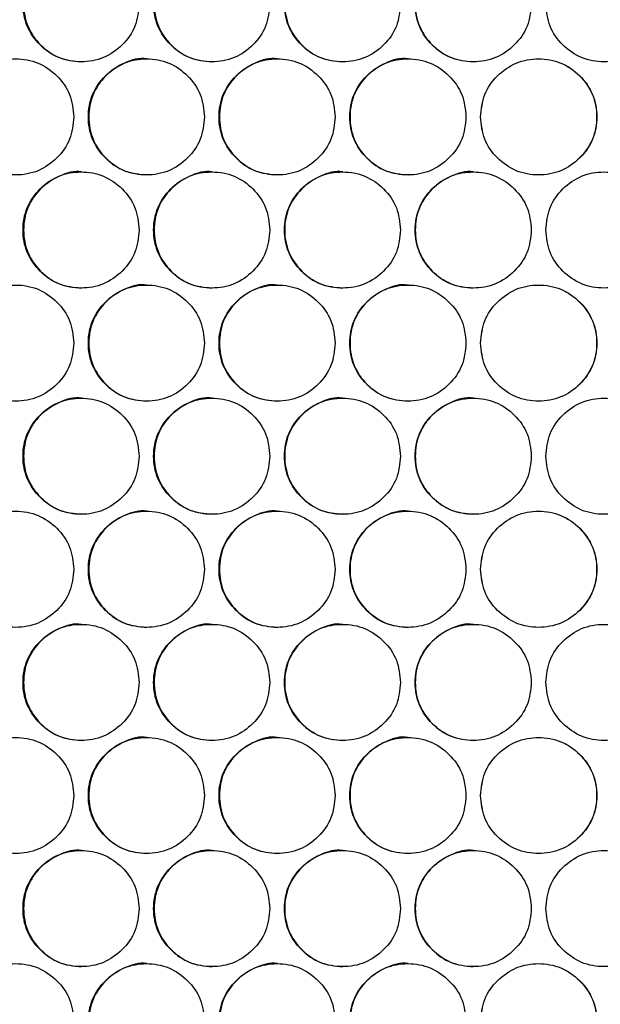
# Model space of a CAD drawing. Units: millimetres. Extents: x -732 to 1665, y -1450 to 887.
# Drawn here: x 123 to 183, y -279 to -177 of the extents above; entities that cross this region are included whole.
import ezdxf

# ---------------------------------------------------------------- set-up
doc = ezdxf.new("R2010")
doc.units = ezdxf.units.MM

msp = doc.modelspace()

# ---------------------------------------------------------------- linework, layer by layer
at = {"color": 7, "linetype": 'Continuous', "lineweight": 25}
for points, knots in [([(135.72, -175.26), (135.64, -174.47), (135.48, -172.89), (134.05, -170.92), (132.09, -169.54), (129.72, -169.12), (127.35, -169.54), (125.38, -170.92), (124, -172.89), (123.58, -175.26), (124, -177.63), (125.38, -179.6), (127.35, -180.98), (129.72, -181.4), (132.09, -180.98), (134.05, -179.6), (135.48, -177.63), (135.64, -176.05), (135.72, -175.26)], [0, 0, 0, 0, 0.062454, 0.124925, 0.187469, 0.249979, 0.312534, 0.375033, 0.437539, 0.499987, 0.562483, 0.624941, 0.687489, 0.749996, 0.812559, 0.87505, 0.937535, 1, 1, 1, 1]), ([(129.78, -169.26), (129.78, -169.26), (129.01, -169.12), (127.4, -169.61), (125.44, -170.9), (124.06, -172.9), (123.65, -175.26), (124.06, -177.63), (125.44, -179.59), (127.41, -181.02), (128.99, -181.18), (129.78, -181.26)], [0, 0, 0, 0, 0.000044, 0.125084, 0.250054, 0.375098, 0.500068, 0.625135, 0.750081, 0.875151, 1, 1, 1, 1]), ([(149.23, -175.26), (149.15, -174.47), (148.99, -172.89), (147.56, -170.92), (145.6, -169.54), (143.22, -169.12), (140.85, -169.54), (138.88, -170.92), (137.5, -172.89), (137.08, -175.26), (137.5, -177.63), (138.88, -179.6), (140.85, -180.98), (143.22, -181.4), (145.6, -180.98), (147.56, -179.6), (148.98, -177.63), (149.15, -176.05), (149.23, -175.26)], [0, 0, 0, 0, 0.062454, 0.124925, 0.187469, 0.249979, 0.312534, 0.375032, 0.437539, 0.499987, 0.562483, 0.624941, 0.687489, 0.749995, 0.812559, 0.87505, 0.937535, 1, 1, 1, 1]), ([(143.27, -169.26), (143.27, -169.26), (142.5, -169.12), (140.89, -169.61), (138.93, -170.9), (137.55, -172.9), (137.13, -175.26), (137.55, -177.63), (138.93, -179.59), (140.9, -181.02), (142.48, -181.18), (143.26, -181.26)], [0, 0, 0, 0, 0.000044, 0.125085, 0.250055, 0.375098, 0.500069, 0.625136, 0.750083, 0.875152, 1, 1, 1, 1]), ([(162.73, -175.26), (162.65, -174.47), (162.49, -172.89), (161.07, -170.92), (159.11, -169.54), (156.73, -169.12), (154.36, -169.54), (152.39, -170.92), (151.01, -172.89), (150.59, -175.26), (151.01, -177.63), (152.39, -179.6), (154.36, -180.98), (156.73, -181.4), (159.1, -180.98), (161.07, -179.6), (162.49, -177.63), (162.65, -176.05), (162.73, -175.26)], [0, 0, 0, 0, 0.062454, 0.124925, 0.187469, 0.249979, 0.312535, 0.375032, 0.437539, 0.499987, 0.562483, 0.624941, 0.687489, 0.749995, 0.812559, 0.87505, 0.937535, 1, 1, 1, 1]), ([(156.76, -169.26), (156.76, -169.26), (155.99, -169.12), (154.38, -169.61), (152.42, -170.9), (151.04, -172.9), (150.62, -175.26), (151.04, -177.63), (152.42, -179.59), (154.39, -181.02), (155.97, -181.18), (156.75, -181.26)], [0, 0, 0, 0, 0.000044, 0.125085, 0.250055, 0.375098, 0.500068, 0.625135, 0.750082, 0.875152, 1, 1, 1, 1]), ([(176.24, -175.26), (176.16, -174.47), (176, -172.89), (174.57, -170.92), (172.61, -169.54), (170.24, -169.12), (167.87, -169.54), (165.89, -170.92), (164.51, -172.89), (164.1, -175.26), (164.51, -177.63), (165.89, -179.6), (167.87, -180.98), (170.24, -181.4), (172.61, -180.98), (174.57, -179.6), (176, -177.63), (176.16, -176.05), (176.24, -175.26)], [0, 0, 0, 0, 0.062454, 0.124925, 0.187469, 0.249979, 0.312535, 0.375032, 0.437539, 0.499987, 0.562483, 0.624941, 0.687489, 0.749995, 0.812559, 0.87505, 0.937535, 1, 1, 1, 1]), ([(170.25, -169.26), (170.25, -169.26), (169.48, -169.12), (167.87, -169.61), (165.91, -170.9), (164.53, -172.9), (164.11, -175.26), (164.53, -177.63), (165.91, -179.59), (167.88, -181.02), (169.46, -181.18), (170.24, -181.26)], [0, 0, 0, 0, 0.000044, 0.125086, 0.250056, 0.375098, 0.500069, 0.625135, 0.750082, 0.875152, 1, 1, 1, 1]), ([(177.74, -175.26), (177.82, -176.05), (177.98, -177.63), (179.41, -179.6), (181.37, -180.98), (183.75, -181.4), (186.12, -180.98), (188.09, -179.6), (189.47, -177.63), (189.89, -175.26), (189.47, -172.89), (188.09, -170.92), (186.12, -169.54), (183.75, -169.12), (181.37, -169.54), (179.41, -170.92), (177.99, -172.89), (177.82, -174.47), (177.74, -175.26)], [0, 0, 0, 0, 0.062454, 0.124925, 0.187469, 0.249979, 0.312535, 0.375033, 0.437539, 0.499987, 0.562483, 0.624942, 0.68749, 0.749996, 0.812559, 0.87505, 0.937535, 1, 1, 1, 1]), ([(128.97, -186.95), (128.89, -186.16), (128.73, -184.58), (127.3, -182.61), (125.34, -181.23), (122.97, -180.81), (120.6, -181.23), (118.63, -182.61), (117.25, -184.58), (116.83, -186.95), (117.25, -189.32), (118.63, -191.29), (120.6, -192.67), (122.97, -193.09), (125.34, -192.67), (127.3, -191.29), (128.73, -189.32), (128.89, -187.74), (128.97, -186.95)], [0, 0, 0, 0, 0.062454, 0.124925, 0.187469, 0.249979, 0.312534, 0.375033, 0.437539, 0.499987, 0.562483, 0.624942, 0.687489, 0.749996, 0.812559, 0.87505, 0.937535, 1, 1, 1, 1]), ([(142.47, -186.95), (142.39, -186.16), (142.23, -184.58), (140.81, -182.61), (138.85, -181.23), (136.47, -180.81), (134.1, -181.23), (132.13, -182.61), (130.75, -184.58), (130.33, -186.95), (130.75, -189.32), (132.13, -191.29), (134.1, -192.67), (136.47, -193.09), (138.85, -192.67), (140.81, -191.29), (142.23, -189.32), (142.39, -187.74), (142.47, -186.95)], [0, 0, 0, 0, 0.062454, 0.124925, 0.187469, 0.249979, 0.312534, 0.375033, 0.437539, 0.499987, 0.562483, 0.624942, 0.687489, 0.749996, 0.812559, 0.87505, 0.937535, 1, 1, 1, 1]), ([(136.52, -180.95), (136.52, -180.95), (135.76, -180.8), (134.14, -181.3), (132.19, -182.59), (130.81, -184.59), (130.39, -186.95), (130.81, -189.33), (132.18, -191.28), (134.15, -192.71), (135.73, -192.87), (136.52, -192.95)], [0, 0, 0, 0, 0.000044, 0.125086, 0.250056, 0.375099, 0.500069, 0.625136, 0.750083, 0.875153, 1, 1, 1, 1]), ([(155.98, -186.95), (155.9, -186.16), (155.74, -184.58), (154.31, -182.61), (152.35, -181.23), (149.98, -180.81), (147.61, -181.23), (145.63, -182.61), (144.25, -184.58), (143.84, -186.95), (144.25, -189.32), (145.63, -191.29), (147.61, -192.67), (149.98, -193.09), (152.35, -192.67), (154.31, -191.29), (155.74, -189.32), (155.9, -187.74), (155.98, -186.95)], [0, 0, 0, 0, 0.062454, 0.124925, 0.187469, 0.249979, 0.312534, 0.375033, 0.437539, 0.499987, 0.562484, 0.624942, 0.687489, 0.749996, 0.812559, 0.87505, 0.937535, 1, 1, 1, 1]), ([(150.01, -180.95), (150.01, -180.95), (149.24, -180.8), (147.63, -181.3), (145.68, -182.59), (144.29, -184.59), (143.88, -186.95), (144.29, -189.33), (145.67, -191.28), (147.64, -192.71), (149.22, -192.87), (150.01, -192.95)], [0, 0, 0, 0, 0.000044, 0.125086, 0.250055, 0.375098, 0.500069, 0.625135, 0.750082, 0.875153, 1, 1, 1, 1]), ([(169.49, -186.95), (169.41, -186.16), (169.25, -184.58), (167.82, -182.61), (165.86, -181.23), (163.48, -180.81), (161.11, -181.23), (159.14, -182.61), (157.76, -184.58), (157.34, -186.95), (157.76, -189.32), (159.14, -191.29), (161.11, -192.67), (163.48, -193.09), (165.86, -192.67), (167.82, -191.29), (169.25, -189.32), (169.41, -187.74), (169.49, -186.95)], [0, 0, 0, 0, 0.062454, 0.124925, 0.187469, 0.249979, 0.312534, 0.375033, 0.437539, 0.499987, 0.562484, 0.624942, 0.68749, 0.749996, 0.812559, 0.87505, 0.937535, 1, 1, 1, 1]), ([(163.5, -180.95), (163.5, -180.95), (162.74, -180.8), (161.12, -181.3), (159.17, -182.59), (157.78, -184.59), (157.37, -186.95), (157.78, -189.33), (159.16, -191.28), (161.13, -192.71), (162.71, -192.87), (163.5, -192.95)], [0, 0, 0, 0, 0.000044, 0.125085, 0.250055, 0.375098, 0.500068, 0.625135, 0.750082, 0.875152, 1, 1, 1, 1]), ([(170.99, -186.95), (171.07, -187.74), (171.23, -189.32), (172.66, -191.29), (174.62, -192.67), (176.99, -193.09), (179.36, -192.67), (181.34, -191.29), (182.72, -189.32), (183.14, -186.95), (182.72, -184.58), (181.34, -182.61), (179.36, -181.23), (176.99, -180.81), (174.62, -181.23), (172.66, -182.61), (171.23, -184.58), (171.07, -186.16), (170.99, -186.95)], [0, 0, 0, 0, 0.062454, 0.124925, 0.187469, 0.249979, 0.312535, 0.375033, 0.437539, 0.499987, 0.562483, 0.624941, 0.687489, 0.749996, 0.812558, 0.87505, 0.937535, 1, 1, 1, 1]), ([(171, -186.95), (171.08, -187.74), (171.24, -189.32), (172.66, -191.29), (174.62, -192.67), (176.99, -193.09), (179.36, -192.67), (181.33, -191.29), (182.71, -189.32), (183.13, -186.95), (182.71, -184.58), (181.33, -182.61), (179.36, -181.23), (176.99, -180.81), (174.62, -181.23), (172.66, -182.61), (171.24, -184.58), (171.08, -186.16), (171, -186.95)], [0, 0, 0, 0, 0.06249, 0.124975, 0.187505, 0.249979, 0.312499, 0.374982, 0.437503, 0.499987, 0.562519, 0.624991, 0.687525, 0.749996, 0.812523, 0.875, 0.937499, 1, 1, 1, 1]), ([(135.72, -198.64), (135.64, -197.85), (135.48, -196.27), (134.05, -194.3), (132.09, -192.92), (129.72, -192.5), (127.35, -192.92), (125.38, -194.3), (124, -196.27), (123.58, -198.64), (124, -201.01), (125.38, -202.98), (127.35, -204.36), (129.72, -204.78), (132.09, -204.36), (134.05, -202.98), (135.48, -201.01), (135.64, -199.43), (135.72, -198.64)], [0, 0, 0, 0, 0.062454, 0.124926, 0.187469, 0.249979, 0.312534, 0.375033, 0.437539, 0.499987, 0.562484, 0.624942, 0.687489, 0.749996, 0.812559, 0.87505, 0.937535, 1, 1, 1, 1]), ([(129.78, -192.64), (129.78, -192.64), (129.01, -192.49), (127.4, -192.99), (125.44, -194.28), (124.06, -196.28), (123.65, -198.64), (124.06, -201.01), (125.44, -202.97), (127.41, -204.4), (128.99, -204.56), (129.78, -204.64)], [0, 0, 0, 0, 0.000044, 0.125085, 0.250054, 0.375098, 0.500068, 0.625135, 0.750081, 0.875151, 1, 1, 1, 1]), ([(149.23, -198.64), (149.15, -197.85), (148.99, -196.27), (147.56, -194.3), (145.6, -192.92), (143.22, -192.5), (140.85, -192.92), (138.88, -194.3), (137.5, -196.27), (137.08, -198.64), (137.5, -201.01), (138.88, -202.98), (140.85, -204.36), (143.22, -204.78), (145.6, -204.36), (147.56, -202.98), (148.98, -201.01), (149.15, -199.43), (149.23, -198.64)], [0, 0, 0, 0, 0.062454, 0.124925, 0.187469, 0.249979, 0.312534, 0.375032, 0.437539, 0.499987, 0.562483, 0.624941, 0.687489, 0.749995, 0.812559, 0.87505, 0.937535, 1, 1, 1, 1]), ([(143.27, -192.64), (143.27, -192.64), (142.5, -192.49), (140.89, -192.99), (138.93, -194.28), (137.55, -196.28), (137.13, -198.64), (137.55, -201.01), (138.93, -202.97), (140.9, -204.4), (142.48, -204.56), (143.26, -204.64)], [0, 0, 0, 0, 0.000044, 0.125085, 0.250055, 0.375098, 0.500069, 0.625136, 0.750083, 0.875152, 1, 1, 1, 1]), ([(162.73, -198.64), (162.65, -197.85), (162.49, -196.27), (161.07, -194.3), (159.11, -192.92), (156.73, -192.5), (154.36, -192.92), (152.39, -194.3), (151.01, -196.27), (150.59, -198.64), (151.01, -201.01), (152.39, -202.98), (154.36, -204.36), (156.73, -204.78), (159.1, -204.36), (161.07, -202.98), (162.49, -201.01), (162.65, -199.43), (162.73, -198.64)], [0, 0, 0, 0, 0.062454, 0.124925, 0.187469, 0.249979, 0.312535, 0.375033, 0.437539, 0.499987, 0.562483, 0.624942, 0.68749, 0.749996, 0.812559, 0.87505, 0.937535, 1, 1, 1, 1]), ([(156.76, -192.64), (156.76, -192.64), (155.99, -192.49), (154.38, -192.99), (152.42, -194.28), (151.04, -196.28), (150.62, -198.64), (151.04, -201.01), (152.42, -202.97), (154.39, -204.4), (155.97, -204.56), (156.75, -204.64)], [0, 0, 0, 0, 0.000044, 0.125085, 0.250055, 0.375098, 0.500069, 0.625136, 0.750083, 0.875152, 1, 1, 1, 1]), ([(176.24, -198.64), (176.16, -197.85), (176, -196.27), (174.57, -194.3), (172.61, -192.92), (170.24, -192.5), (167.87, -192.92), (165.89, -194.3), (164.51, -196.27), (164.1, -198.64), (164.51, -201.01), (165.89, -202.98), (167.87, -204.36), (170.24, -204.78), (172.61, -204.36), (174.57, -202.98), (176, -201.01), (176.16, -199.43), (176.24, -198.64)], [0, 0, 0, 0, 0.062454, 0.124925, 0.187469, 0.249979, 0.312535, 0.375033, 0.437539, 0.499987, 0.562483, 0.624942, 0.687489, 0.749996, 0.812559, 0.87505, 0.937535, 1, 1, 1, 1]), ([(170.25, -192.64), (170.25, -192.64), (169.48, -192.5), (167.87, -192.99), (165.91, -194.28), (164.53, -196.28), (164.11, -198.64), (164.53, -201.01), (165.91, -202.97), (167.88, -204.4), (169.46, -204.56), (170.24, -204.64)], [0, 0, 0, 0, 0.000044, 0.125086, 0.250056, 0.375098, 0.500069, 0.625136, 0.750083, 0.875152, 1, 1, 1, 1]), ([(177.74, -198.64), (177.82, -199.43), (177.98, -201.01), (179.41, -202.98), (181.37, -204.36), (183.75, -204.78), (186.12, -204.36), (188.09, -202.98), (189.47, -201.01), (189.89, -198.64), (189.47, -196.27), (188.09, -194.3), (186.12, -192.92), (183.75, -192.5), (181.37, -192.92), (179.41, -194.3), (177.99, -196.27), (177.82, -197.85), (177.74, -198.64)], [0, 0, 0, 0, 0.062454, 0.124925, 0.187469, 0.249979, 0.312534, 0.375033, 0.437539, 0.499987, 0.562483, 0.624941, 0.687489, 0.749996, 0.812559, 0.87505, 0.937535, 1, 1, 1, 1]), ([(128.97, -210.33), (128.89, -209.54), (128.73, -207.96), (127.3, -205.99), (125.34, -204.61), (122.97, -204.19), (120.6, -204.61), (118.63, -205.99), (117.25, -207.96), (116.83, -210.33), (117.25, -212.7), (118.63, -214.67), (120.6, -216.05), (122.97, -216.47), (125.34, -216.05), (127.3, -214.67), (128.73, -212.7), (128.89, -211.12), (128.97, -210.33)], [0, 0, 0, 0, 0.062454, 0.124925, 0.187469, 0.249979, 0.312534, 0.375032, 0.437539, 0.499987, 0.562483, 0.624941, 0.687489, 0.749995, 0.812558, 0.87505, 0.937535, 1, 1, 1, 1]), ([(142.47, -210.33), (142.39, -209.54), (142.23, -207.96), (140.81, -205.99), (138.85, -204.61), (136.47, -204.19), (134.1, -204.61), (132.13, -205.99), (130.75, -207.96), (130.33, -210.33), (130.75, -212.7), (132.13, -214.67), (134.1, -216.05), (136.47, -216.47), (138.85, -216.05), (140.81, -214.67), (142.23, -212.7), (142.39, -211.12), (142.47, -210.33)], [0, 0, 0, 0, 0.0624544, 0.1249251, 0.1874689, 0.2499788, 0.3125344, 0.3750328, 0.4375386, 0.4999868, 0.5624832, 0.6249413, 0.6874892, 0.7499958, 0.8125585, 0.8750501, 0.9375349, 1, 1, 1, 1]), ([(136.52, -204.33), (136.52, -204.33), (135.75, -204.19), (134.14, -204.68), (132.19, -205.97), (130.81, -207.97), (130.39, -210.33), (130.81, -212.71), (132.18, -214.66), (134.15, -216.09), (135.73, -216.25), (136.52, -216.33)], [0, 0, 0, 0, 0.000044, 0.125086, 0.250056, 0.375099, 0.500069, 0.625136, 0.750082, 0.875153, 1, 1, 1, 1]), ([(155.98, -210.33), (155.9, -209.54), (155.74, -207.96), (154.31, -205.99), (152.35, -204.61), (149.98, -204.19), (147.61, -204.61), (145.63, -205.99), (144.25, -207.96), (143.84, -210.33), (144.25, -212.7), (145.63, -214.67), (147.61, -216.05), (149.98, -216.47), (152.35, -216.05), (154.31, -214.67), (155.74, -212.7), (155.9, -211.12), (155.98, -210.33)], [0, 0, 0, 0, 0.062454, 0.124925, 0.187469, 0.249979, 0.312534, 0.375032, 0.437539, 0.499987, 0.562483, 0.624942, 0.687489, 0.749996, 0.812558, 0.87505, 0.937535, 1, 1, 1, 1]), ([(150.01, -204.33), (150.01, -204.33), (149.24, -204.19), (147.63, -204.68), (145.67, -205.97), (144.29, -207.97), (143.88, -210.33), (144.29, -212.71), (145.67, -214.66), (147.64, -216.09), (149.22, -216.25), (150.01, -216.33)], [0, 0, 0, 0, 0.000044, 0.125086, 0.250055, 0.375098, 0.500068, 0.625135, 0.750082, 0.875153, 1, 1, 1, 1]), ([(169.49, -210.33), (169.41, -209.54), (169.25, -207.96), (167.82, -205.99), (165.86, -204.61), (163.48, -204.19), (161.11, -204.61), (159.14, -205.99), (157.76, -207.96), (157.34, -210.33), (157.76, -212.7), (159.14, -214.67), (161.11, -216.05), (163.48, -216.47), (165.86, -216.05), (167.82, -214.67), (169.25, -212.7), (169.41, -211.12), (169.49, -210.33)], [0, 0, 0, 0, 0.062454, 0.124925, 0.187469, 0.249979, 0.312534, 0.375033, 0.437539, 0.499987, 0.562483, 0.624941, 0.68749, 0.749996, 0.812559, 0.87505, 0.937535, 1, 1, 1, 1]), ([(163.5, -204.33), (163.5, -204.33), (162.73, -204.19), (161.12, -204.68), (159.16, -205.97), (157.78, -207.97), (157.37, -210.33), (157.78, -212.71), (159.16, -214.66), (161.13, -216.09), (162.71, -216.25), (163.5, -216.33)], [0, 0, 0, 0, 0.000044, 0.125085, 0.250055, 0.375098, 0.500068, 0.625135, 0.750082, 0.875152, 1, 1, 1, 1]), ([(170.99, -210.33), (171.07, -211.12), (171.23, -212.7), (172.66, -214.67), (174.62, -216.05), (176.99, -216.47), (179.36, -216.05), (181.34, -214.67), (182.72, -212.7), (183.14, -210.33), (182.72, -207.96), (181.34, -205.99), (179.36, -204.61), (176.99, -204.19), (174.62, -204.61), (172.66, -205.99), (171.23, -207.96), (171.07, -209.54), (170.99, -210.33)], [0, 0, 0, 0, 0.062454, 0.124925, 0.187469, 0.249979, 0.312535, 0.375033, 0.437539, 0.499987, 0.562483, 0.624941, 0.687489, 0.749996, 0.812559, 0.87505, 0.937535, 1, 1, 1, 1]), ([(171, -210.33), (171.08, -211.12), (171.24, -212.7), (172.66, -214.67), (174.62, -216.05), (176.99, -216.47), (179.36, -216.05), (181.33, -214.67), (182.71, -212.7), (183.13, -210.33), (182.71, -207.96), (181.33, -205.99), (179.36, -204.61), (176.99, -204.19), (174.62, -204.61), (172.66, -205.99), (171.24, -207.96), (171.08, -209.54), (171, -210.33)], [0, 0, 0, 0, 0.06249, 0.124975, 0.187505, 0.249979, 0.312499, 0.374982, 0.437503, 0.499987, 0.562519, 0.624992, 0.687525, 0.749996, 0.812523, 0.875, 0.937499, 1, 1, 1, 1]), ([(135.72, -222.02), (135.64, -221.23), (135.48, -219.65), (134.05, -217.68), (132.09, -216.3), (129.72, -215.88), (127.35, -216.3), (125.38, -217.68), (124, -219.65), (123.58, -222.02), (124, -224.39), (125.38, -226.36), (127.35, -227.74), (129.72, -228.16), (132.09, -227.74), (134.05, -226.36), (135.48, -224.39), (135.64, -222.81), (135.72, -222.02)], [0, 0, 0, 0, 0.062454, 0.124925, 0.187469, 0.249979, 0.312534, 0.375033, 0.437539, 0.499987, 0.562484, 0.624941, 0.687489, 0.749996, 0.812559, 0.87505, 0.937535, 1, 1, 1, 1]), ([(129.78, -216.02), (129.78, -216.02), (129.01, -215.88), (127.4, -216.37), (125.44, -217.66), (124.06, -219.66), (123.65, -222.02), (124.06, -224.39), (125.44, -226.35), (127.41, -227.78), (128.99, -227.94), (129.78, -228.02)], [0, 0, 0, 0, 0.000044, 0.125084, 0.250054, 0.375097, 0.500068, 0.625135, 0.750081, 0.875151, 1, 1, 1, 1]), ([(149.23, -222.02), (149.15, -221.23), (148.99, -219.65), (147.56, -217.68), (145.6, -216.3), (143.22, -215.88), (140.85, -216.3), (138.88, -217.68), (137.5, -219.65), (137.08, -222.02), (137.5, -224.39), (138.88, -226.36), (140.85, -227.74), (143.22, -228.16), (145.6, -227.74), (147.56, -226.36), (148.98, -224.39), (149.15, -222.81), (149.23, -222.02)], [0, 0, 0, 0, 0.062454, 0.124925, 0.187469, 0.249979, 0.312534, 0.375032, 0.437538, 0.499987, 0.562483, 0.624941, 0.687489, 0.749995, 0.812559, 0.87505, 0.937535, 1, 1, 1, 1]), ([(143.27, -216.02), (143.27, -216.02), (142.5, -215.88), (140.89, -216.37), (138.93, -217.66), (137.55, -219.66), (137.13, -222.02), (137.55, -224.39), (138.93, -226.35), (140.9, -227.78), (142.48, -227.94), (143.26, -228.02)], [0, 0, 0, 0, 0.000044, 0.125085, 0.250055, 0.375098, 0.500069, 0.625136, 0.750083, 0.875152, 1, 1, 1, 1]), ([(162.73, -222.02), (162.65, -221.23), (162.49, -219.65), (161.07, -217.68), (159.11, -216.3), (156.73, -215.88), (154.36, -216.3), (152.39, -217.68), (151.01, -219.65), (150.59, -222.02), (151.01, -224.39), (152.39, -226.36), (154.36, -227.74), (156.73, -228.16), (159.1, -227.74), (161.07, -226.36), (162.49, -224.39), (162.65, -222.81), (162.73, -222.02)], [0, 0, 0, 0, 0.062454, 0.124925, 0.187469, 0.249979, 0.312535, 0.375032, 0.437539, 0.499987, 0.562483, 0.624941, 0.687489, 0.749995, 0.812559, 0.87505, 0.937535, 1, 1, 1, 1]), ([(156.76, -216.02), (156.76, -216.02), (155.99, -215.88), (154.38, -216.37), (152.42, -217.66), (151.04, -219.66), (150.62, -222.02), (151.04, -224.39), (152.42, -226.35), (154.39, -227.78), (155.97, -227.94), (156.75, -228.02)], [0, 0, 0, 0, 0.000044, 0.125085, 0.250055, 0.375098, 0.500069, 0.625136, 0.750083, 0.875152, 1, 1, 1, 1]), ([(176.24, -222.02), (176.16, -221.23), (176, -219.65), (174.57, -217.68), (172.61, -216.3), (170.24, -215.88), (167.87, -216.3), (165.89, -217.68), (164.51, -219.65), (164.1, -222.02), (164.51, -224.39), (165.89, -226.36), (167.87, -227.74), (170.24, -228.16), (172.61, -227.74), (174.57, -226.36), (176, -224.39), (176.16, -222.81), (176.24, -222.02)], [0, 0, 0, 0, 0.062454, 0.124925, 0.187469, 0.249979, 0.312535, 0.375032, 0.437538, 0.499987, 0.562483, 0.624941, 0.687489, 0.749995, 0.812559, 0.87505, 0.937535, 1, 1, 1, 1]), ([(170.25, -216.02), (170.25, -216.02), (169.48, -215.88), (167.87, -216.37), (165.91, -217.66), (164.53, -219.66), (164.11, -222.02), (164.53, -224.39), (165.91, -226.35), (167.88, -227.78), (169.46, -227.94), (170.24, -228.02)], [0, 0, 0, 0, 0.000044, 0.125086, 0.250056, 0.375098, 0.500069, 0.625136, 0.750083, 0.875152, 1, 1, 1, 1]), ([(177.74, -222.02), (177.82, -222.81), (177.98, -224.39), (179.41, -226.36), (181.37, -227.74), (183.75, -228.16), (186.12, -227.74), (188.09, -226.36), (189.47, -224.39), (189.89, -222.02), (189.47, -219.65), (188.09, -217.68), (186.12, -216.3), (183.75, -215.88), (181.37, -216.3), (179.41, -217.68), (177.99, -219.65), (177.82, -221.23), (177.74, -222.02)], [0, 0, 0, 0, 0.062455, 0.124925, 0.187469, 0.249979, 0.312535, 0.375033, 0.437539, 0.499987, 0.562483, 0.624941, 0.68749, 0.749996, 0.812559, 0.87505, 0.937535, 1, 1, 1, 1]), ([(128.97, -233.71), (128.89, -232.92), (128.73, -231.34), (127.3, -229.37), (125.34, -227.99), (122.97, -227.57), (120.6, -227.99), (118.63, -229.37), (117.25, -231.34), (116.83, -233.71), (117.25, -236.08), (118.63, -238.05), (120.6, -239.43), (122.97, -239.85), (125.34, -239.43), (127.3, -238.05), (128.73, -236.08), (128.89, -234.5), (128.97, -233.71)], [0, 0, 0, 0, 0.062455, 0.124925, 0.187469, 0.249979, 0.312534, 0.375033, 0.437539, 0.499987, 0.562483, 0.624941, 0.687489, 0.749995, 0.812559, 0.87505, 0.937535, 1, 1, 1, 1]), ([(142.47, -233.71), (142.39, -232.92), (142.23, -231.34), (140.81, -229.37), (138.85, -227.99), (136.47, -227.57), (134.1, -227.99), (132.13, -229.37), (130.75, -231.34), (130.33, -233.71), (130.75, -236.08), (132.13, -238.05), (134.1, -239.43), (136.47, -239.85), (138.85, -239.43), (140.81, -238.05), (142.23, -236.08), (142.39, -234.5), (142.47, -233.71)], [0, 0, 0, 0, 0.062455, 0.124925, 0.187469, 0.249979, 0.312535, 0.375033, 0.437539, 0.499987, 0.562483, 0.624941, 0.687489, 0.749996, 0.812559, 0.87505, 0.937535, 1, 1, 1, 1]), ([(136.52, -227.71), (136.52, -227.71), (135.75, -227.57), (134.14, -228.06), (132.19, -229.35), (130.81, -231.35), (130.39, -233.71), (130.81, -236.09), (132.18, -238.04), (134.15, -239.47), (135.73, -239.63), (136.52, -239.71)], [0, 0, 0, 0, 0.000044, 0.125086, 0.250056, 0.375098, 0.500069, 0.625136, 0.750083, 0.875153, 1, 1, 1, 1]), ([(155.98, -233.71), (155.9, -232.92), (155.74, -231.34), (154.31, -229.37), (152.35, -227.99), (149.98, -227.57), (147.61, -227.99), (145.63, -229.37), (144.25, -231.34), (143.84, -233.71), (144.25, -236.08), (145.63, -238.05), (147.61, -239.43), (149.98, -239.85), (152.35, -239.43), (154.31, -238.05), (155.74, -236.08), (155.9, -234.5), (155.98, -233.71)], [0, 0, 0, 0, 0.062455, 0.124925, 0.187469, 0.249979, 0.312534, 0.375033, 0.437539, 0.499987, 0.562483, 0.624942, 0.687489, 0.749996, 0.812559, 0.87505, 0.937535, 1, 1, 1, 1]), ([(150.01, -227.71), (150.01, -227.71), (149.24, -227.57), (147.63, -228.06), (145.67, -229.35), (144.29, -231.35), (143.88, -233.71), (144.29, -236.09), (145.67, -238.04), (147.64, -239.47), (149.22, -239.63), (150.01, -239.71)], [0, 0, 0, 0, 0.0000436, 0.1250857, 0.2500551, 0.3750979, 0.5000685, 0.6251348, 0.7500821, 0.875153, 1, 1, 1, 1]), ([(169.49, -233.71), (169.41, -232.92), (169.25, -231.34), (167.82, -229.37), (165.86, -227.99), (163.48, -227.57), (161.11, -227.99), (159.14, -229.37), (157.76, -231.34), (157.34, -233.71), (157.76, -236.08), (159.14, -238.05), (161.11, -239.43), (163.48, -239.85), (165.86, -239.43), (167.82, -238.05), (169.25, -236.08), (169.41, -234.5), (169.49, -233.71)], [0, 0, 0, 0, 0.062455, 0.124925, 0.187469, 0.249979, 0.312534, 0.375033, 0.437539, 0.499987, 0.562483, 0.624942, 0.68749, 0.749996, 0.812559, 0.87505, 0.937535, 1, 1, 1, 1]), ([(163.5, -227.71), (163.5, -227.71), (162.73, -227.57), (161.12, -228.06), (159.16, -229.35), (157.78, -231.35), (157.37, -233.71), (157.78, -236.09), (159.16, -238.04), (161.13, -239.47), (162.71, -239.63), (163.5, -239.71)], [0, 0, 0, 0, 0.0000436, 0.1250848, 0.2500551, 0.3750976, 0.5000683, 0.6251349, 0.7500819, 0.8751523, 1, 1, 1, 1]), ([(170.99, -233.71), (171.07, -234.5), (171.23, -236.08), (172.66, -238.05), (174.62, -239.43), (176.99, -239.85), (179.36, -239.43), (181.34, -238.05), (182.72, -236.08), (183.14, -233.71), (182.72, -231.34), (181.34, -229.37), (179.36, -227.99), (176.99, -227.57), (174.62, -227.99), (172.66, -229.37), (171.23, -231.34), (171.07, -232.92), (170.99, -233.71)], [0, 0, 0, 0, 0.062454, 0.124925, 0.187469, 0.249979, 0.312535, 0.375033, 0.437538, 0.499987, 0.562483, 0.624941, 0.687489, 0.749996, 0.812559, 0.87505, 0.937535, 1, 1, 1, 1]), ([(171, -233.71), (171.08, -234.5), (171.24, -236.08), (172.66, -238.05), (174.62, -239.43), (176.99, -239.85), (179.36, -239.43), (181.33, -238.05), (182.71, -236.08), (183.13, -233.71), (182.71, -231.34), (181.33, -229.37), (179.36, -227.99), (176.99, -227.57), (174.62, -227.99), (172.66, -229.37), (171.24, -231.34), (171.08, -232.92), (171, -233.71)], [0, 0, 0, 0, 0.06249, 0.124975, 0.187505, 0.249979, 0.312499, 0.374982, 0.437503, 0.499987, 0.562519, 0.624992, 0.687525, 0.749996, 0.812523, 0.875, 0.937499, 1, 1, 1, 1]), ([(135.72, -245.4), (135.64, -244.61), (135.48, -243.03), (134.05, -241.06), (132.09, -239.68), (129.72, -239.26), (127.35, -239.68), (125.38, -241.06), (124, -243.03), (123.58, -245.4), (124, -247.77), (125.38, -249.74), (127.35, -251.12), (129.72, -251.54), (132.09, -251.12), (134.05, -249.74), (135.48, -247.77), (135.64, -246.19), (135.72, -245.4)], [0, 0, 0, 0, 0.062454, 0.124925, 0.187469, 0.249979, 0.312534, 0.375033, 0.437539, 0.499987, 0.562483, 0.624941, 0.687489, 0.749996, 0.812559, 0.87505, 0.937535, 1, 1, 1, 1]), ([(129.78, -239.4), (129.78, -239.4), (129.01, -239.26), (127.4, -239.75), (125.44, -241.04), (124.06, -243.04), (123.65, -245.4), (124.06, -247.77), (125.44, -249.73), (127.41, -251.16), (128.99, -251.32), (129.78, -251.4)], [0, 0, 0, 0, 0.000044, 0.125084, 0.250054, 0.375098, 0.500067, 0.625135, 0.750081, 0.875151, 1, 1, 1, 1]), ([(149.23, -245.4), (149.15, -244.61), (148.99, -243.03), (147.56, -241.06), (145.6, -239.68), (143.22, -239.26), (140.85, -239.68), (138.88, -241.06), (137.5, -243.03), (137.08, -245.4), (137.5, -247.77), (138.88, -249.74), (140.85, -251.12), (143.22, -251.54), (145.6, -251.12), (147.56, -249.74), (148.98, -247.77), (149.15, -246.19), (149.23, -245.4)], [0, 0, 0, 0, 0.062454, 0.124925, 0.187469, 0.249979, 0.312534, 0.375032, 0.437539, 0.499986, 0.562483, 0.624941, 0.687489, 0.749995, 0.812559, 0.87505, 0.937535, 1, 1, 1, 1]), ([(143.27, -239.4), (143.27, -239.4), (142.5, -239.26), (140.89, -239.75), (138.93, -241.04), (137.55, -243.04), (137.13, -245.4), (137.55, -247.77), (138.93, -249.73), (140.9, -251.16), (142.48, -251.32), (143.26, -251.4)], [0, 0, 0, 0, 0.000044, 0.125085, 0.250055, 0.375099, 0.500068, 0.625136, 0.750082, 0.875152, 1, 1, 1, 1]), ([(162.73, -245.4), (162.65, -244.61), (162.49, -243.03), (161.07, -241.06), (159.11, -239.68), (156.73, -239.26), (154.36, -239.68), (152.39, -241.06), (151.01, -243.03), (150.59, -245.4), (151.01, -247.77), (152.39, -249.74), (154.36, -251.12), (156.73, -251.54), (159.1, -251.12), (161.07, -249.74), (162.49, -247.77), (162.65, -246.19), (162.73, -245.4)], [0, 0, 0, 0, 0.062454, 0.124925, 0.187469, 0.249979, 0.312534, 0.375032, 0.437539, 0.499987, 0.562483, 0.624941, 0.687489, 0.749995, 0.812558, 0.87505, 0.937535, 1, 1, 1, 1]), ([(156.76, -239.4), (156.76, -239.4), (155.99, -239.26), (154.38, -239.75), (152.42, -241.04), (151.04, -243.04), (150.62, -245.4), (151.04, -247.77), (152.42, -249.73), (154.39, -251.16), (155.97, -251.32), (156.75, -251.4)], [0, 0, 0, 0, 0.000044, 0.125085, 0.250055, 0.375098, 0.500068, 0.625135, 0.750082, 0.875152, 1, 1, 1, 1]), ([(176.24, -245.4), (176.16, -244.61), (176, -243.03), (174.57, -241.06), (172.61, -239.68), (170.24, -239.26), (167.87, -239.68), (165.89, -241.06), (164.51, -243.03), (164.1, -245.4), (164.51, -247.77), (165.89, -249.74), (167.87, -251.12), (170.24, -251.54), (172.61, -251.12), (174.57, -249.74), (176, -247.77), (176.16, -246.19), (176.24, -245.4)], [0, 0, 0, 0, 0.0624543, 0.124925, 0.1874689, 0.249979, 0.3125344, 0.3750322, 0.4375386, 0.4999865, 0.5624831, 0.6249411, 0.6874891, 0.7499953, 0.8125585, 0.8750499, 0.9375349, 1, 1, 1, 1]), ([(170.25, -239.4), (170.25, -239.4), (169.48, -239.26), (167.87, -239.75), (165.91, -241.04), (164.53, -243.04), (164.11, -245.4), (164.53, -247.77), (165.91, -249.73), (167.88, -251.16), (169.46, -251.32), (170.24, -251.4)], [0, 0, 0, 0, 0.000044, 0.125086, 0.250056, 0.375099, 0.500068, 0.625136, 0.750082, 0.875152, 1, 1, 1, 1]), ([(177.74, -245.4), (177.82, -246.19), (177.98, -247.77), (179.41, -249.74), (181.37, -251.12), (183.75, -251.54), (186.12, -251.12), (188.09, -249.74), (189.47, -247.77), (189.89, -245.4), (189.47, -243.03), (188.09, -241.06), (186.12, -239.68), (183.75, -239.26), (181.37, -239.68), (179.41, -241.06), (177.99, -243.03), (177.82, -244.61), (177.74, -245.4)], [0, 0, 0, 0, 0.062455, 0.124925, 0.187469, 0.249979, 0.312534, 0.375033, 0.437539, 0.499987, 0.562483, 0.624942, 0.68749, 0.749996, 0.812559, 0.87505, 0.937535, 1, 1, 1, 1]), ([(128.97, -257.09), (128.89, -256.3), (128.73, -254.72), (127.3, -252.75), (125.34, -251.37), (122.97, -250.95), (120.6, -251.37), (118.63, -252.75), (117.25, -254.72), (116.83, -257.09), (117.25, -259.46), (118.63, -261.43), (120.6, -262.81), (122.97, -263.23), (125.34, -262.81), (127.3, -261.43), (128.73, -259.46), (128.89, -257.88), (128.97, -257.09)], [0, 0, 0, 0, 0.062454, 0.124925, 0.187469, 0.249979, 0.312534, 0.375033, 0.437539, 0.499987, 0.562483, 0.624941, 0.687489, 0.749995, 0.812559, 0.87505, 0.937535, 1, 1, 1, 1]), ([(142.47, -257.09), (142.39, -256.3), (142.23, -254.72), (140.81, -252.75), (138.85, -251.37), (136.47, -250.95), (134.1, -251.37), (132.13, -252.75), (130.75, -254.72), (130.33, -257.09), (130.75, -259.46), (132.13, -261.43), (134.1, -262.81), (136.47, -263.23), (138.85, -262.81), (140.81, -261.43), (142.23, -259.46), (142.39, -257.88), (142.47, -257.09)], [0, 0, 0, 0, 0.062454, 0.124925, 0.187469, 0.249979, 0.312534, 0.375033, 0.437539, 0.499987, 0.562483, 0.624941, 0.687489, 0.749996, 0.812559, 0.87505, 0.937535, 1, 1, 1, 1]), ([(136.52, -251.09), (136.52, -251.09), (135.76, -250.94), (134.14, -251.44), (132.19, -252.73), (130.81, -254.73), (130.39, -257.09), (130.81, -259.47), (132.18, -261.42), (134.15, -262.85), (135.73, -263.01), (136.52, -263.09)], [0, 0, 0, 0, 0.000044, 0.125086, 0.250056, 0.375099, 0.500069, 0.625136, 0.750083, 0.875153, 1, 1, 1, 1]), ([(155.98, -257.09), (155.9, -256.3), (155.74, -254.72), (154.31, -252.75), (152.35, -251.37), (149.98, -250.95), (147.61, -251.37), (145.63, -252.75), (144.25, -254.72), (143.84, -257.09), (144.25, -259.46), (145.63, -261.43), (147.61, -262.81), (149.98, -263.23), (152.35, -262.81), (154.31, -261.43), (155.74, -259.46), (155.9, -257.88), (155.98, -257.09)], [0, 0, 0, 0, 0.062454, 0.124925, 0.187469, 0.249979, 0.312534, 0.375032, 0.437539, 0.499987, 0.562484, 0.624942, 0.687489, 0.749996, 0.812559, 0.87505, 0.937535, 1, 1, 1, 1]), ([(150.01, -251.09), (150.01, -251.09), (149.25, -250.94), (147.63, -251.44), (145.68, -252.73), (144.29, -254.73), (143.88, -257.09), (144.29, -259.47), (145.67, -261.42), (147.64, -262.85), (149.22, -263.01), (150.01, -263.09)], [0, 0, 0, 0, 0.000044, 0.125086, 0.250055, 0.375098, 0.500068, 0.625136, 0.750082, 0.875153, 1, 1, 1, 1]), ([(169.49, -257.09), (169.41, -256.3), (169.25, -254.72), (167.82, -252.75), (165.86, -251.37), (163.48, -250.95), (161.11, -251.37), (159.14, -252.75), (157.76, -254.72), (157.34, -257.09), (157.76, -259.46), (159.14, -261.43), (161.11, -262.81), (163.48, -263.23), (165.86, -262.81), (167.82, -261.43), (169.25, -259.46), (169.41, -257.88), (169.49, -257.09)], [0, 0, 0, 0, 0.062454, 0.124925, 0.187469, 0.249979, 0.312534, 0.375033, 0.437539, 0.499987, 0.562484, 0.624942, 0.68749, 0.749996, 0.812559, 0.87505, 0.937535, 1, 1, 1, 1]), ([(163.5, -251.09), (163.5, -251.09), (162.74, -250.94), (161.12, -251.44), (159.17, -252.73), (157.78, -254.73), (157.37, -257.09), (157.78, -259.47), (159.16, -261.42), (161.13, -262.85), (162.71, -263.01), (163.5, -263.09)], [0, 0, 0, 0, 0.000044, 0.125085, 0.250055, 0.375098, 0.500068, 0.625136, 0.750082, 0.875152, 1, 1, 1, 1]), ([(170.99, -257.09), (171.07, -257.88), (171.23, -259.46), (172.66, -261.43), (174.62, -262.81), (176.99, -263.23), (179.36, -262.81), (181.34, -261.43), (182.72, -259.46), (183.14, -257.09), (182.72, -254.72), (181.34, -252.75), (179.36, -251.37), (176.99, -250.95), (174.62, -251.37), (172.66, -252.75), (171.23, -254.72), (171.07, -256.3), (170.99, -257.09)], [0, 0, 0, 0, 0.062455, 0.124925, 0.187469, 0.249979, 0.312535, 0.375033, 0.437539, 0.499987, 0.562483, 0.624941, 0.687489, 0.749996, 0.812559, 0.87505, 0.937535, 1, 1, 1, 1]), ([(171, -257.09), (171.08, -257.88), (171.24, -259.46), (172.66, -261.43), (174.62, -262.81), (176.99, -263.23), (179.36, -262.81), (181.33, -261.43), (182.71, -259.46), (183.13, -257.09), (182.71, -254.72), (181.33, -252.75), (179.36, -251.37), (176.99, -250.95), (174.62, -251.37), (172.66, -252.75), (171.24, -254.72), (171.08, -256.3), (171, -257.09)], [0, 0, 0, 0, 0.06249, 0.124975, 0.187505, 0.249979, 0.312499, 0.374983, 0.437503, 0.499987, 0.562519, 0.624992, 0.687525, 0.749996, 0.812523, 0.875, 0.937499, 1, 1, 1, 1]), ([(135.72, -268.78), (135.64, -267.99), (135.48, -266.41), (134.05, -264.44), (132.09, -263.06), (129.72, -262.64), (127.35, -263.06), (125.38, -264.44), (124, -266.41), (123.58, -268.78), (124, -271.15), (125.38, -273.12), (127.35, -274.5), (129.72, -274.92), (132.09, -274.5), (134.05, -273.12), (135.48, -271.15), (135.64, -269.57), (135.72, -268.78)], [0, 0, 0, 0, 0.0624546, 0.1249255, 0.1874692, 0.2499788, 0.3125344, 0.3750328, 0.437539, 0.4999873, 0.5624835, 0.6249417, 0.6874895, 0.7499961, 0.8125593, 0.8750503, 0.9375353, 1, 1, 1, 1]), ([(129.78, -262.78), (129.78, -262.78), (129.01, -262.64), (127.4, -263.13), (125.44, -264.42), (124.06, -266.42), (123.65, -268.78), (124.06, -271.15), (125.44, -273.11), (127.41, -274.54), (128.99, -274.7), (129.78, -274.78)], [0, 0, 0, 0, 0.000044, 0.125084, 0.250054, 0.375098, 0.500068, 0.625135, 0.750081, 0.875151, 1, 1, 1, 1]), ([(149.23, -268.78), (149.15, -267.99), (148.99, -266.41), (147.56, -264.44), (145.6, -263.06), (143.22, -262.64), (140.85, -263.06), (138.88, -264.44), (137.5, -266.41), (137.08, -268.78), (137.5, -271.15), (138.88, -273.12), (140.85, -274.5), (143.22, -274.92), (145.6, -274.5), (147.56, -273.12), (148.98, -271.15), (149.15, -269.57), (149.23, -268.78)], [0, 0, 0, 0, 0.062455, 0.124925, 0.187469, 0.249979, 0.312534, 0.375032, 0.437539, 0.499987, 0.562483, 0.624941, 0.687489, 0.749996, 0.812559, 0.87505, 0.937535, 1, 1, 1, 1]), ([(143.27, -262.78), (143.27, -262.78), (142.5, -262.64), (140.89, -263.13), (138.93, -264.42), (137.55, -266.42), (137.13, -268.78), (137.55, -271.15), (138.93, -273.11), (140.9, -274.54), (142.48, -274.7), (143.26, -274.78)], [0, 0, 0, 0, 0.000044, 0.125085, 0.250055, 0.375099, 0.500069, 0.625136, 0.750083, 0.875152, 1, 1, 1, 1]), ([(162.73, -268.78), (162.65, -267.99), (162.49, -266.41), (161.07, -264.44), (159.11, -263.06), (156.73, -262.64), (154.36, -263.06), (152.39, -264.44), (151.01, -266.41), (150.59, -268.78), (151.01, -271.15), (152.39, -273.12), (154.36, -274.5), (156.73, -274.92), (159.1, -274.5), (161.07, -273.12), (162.49, -271.15), (162.65, -269.57), (162.73, -268.78)], [0, 0, 0, 0, 0.062455, 0.124925, 0.187469, 0.249979, 0.312535, 0.375033, 0.437539, 0.499987, 0.562483, 0.624942, 0.68749, 0.749996, 0.812559, 0.875051, 0.937535, 1, 1, 1, 1]), ([(156.76, -262.78), (156.76, -262.78), (155.99, -262.64), (154.38, -263.13), (152.42, -264.42), (151.04, -266.42), (150.62, -268.78), (151.04, -271.15), (152.42, -273.11), (154.39, -274.54), (155.97, -274.7), (156.75, -274.78)], [0, 0, 0, 0, 0.0000436, 0.1250848, 0.2500548, 0.3750984, 0.5000689, 0.6251353, 0.7500827, 0.8751522, 1, 1, 1, 1]), ([(176.24, -268.78), (176.16, -267.99), (176, -266.41), (174.57, -264.44), (172.61, -263.06), (170.24, -262.64), (167.87, -263.06), (165.89, -264.44), (164.51, -266.41), (164.1, -268.78), (164.51, -271.15), (165.89, -273.12), (167.87, -274.5), (170.24, -274.92), (172.61, -274.5), (174.57, -273.12), (176, -271.15), (176.16, -269.57), (176.24, -268.78)], [0, 0, 0, 0, 0.062455, 0.124925, 0.187469, 0.249979, 0.312535, 0.375033, 0.437539, 0.499987, 0.562483, 0.624942, 0.687489, 0.749996, 0.812559, 0.87505, 0.937535, 1, 1, 1, 1]), ([(170.25, -262.78), (170.25, -262.78), (169.48, -262.64), (167.87, -263.13), (165.91, -264.42), (164.53, -266.42), (164.11, -268.78), (164.53, -271.15), (165.91, -273.11), (167.88, -274.54), (169.46, -274.7), (170.24, -274.78)], [0, 0, 0, 0, 0.000044, 0.125086, 0.250056, 0.375098, 0.500069, 0.625135, 0.750083, 0.875152, 1, 1, 1, 1]), ([(177.74, -268.78), (177.82, -269.57), (177.98, -271.15), (179.41, -273.12), (181.37, -274.5), (183.75, -274.92), (186.12, -274.5), (188.09, -273.12), (189.47, -271.15), (189.89, -268.78), (189.47, -266.41), (188.09, -264.44), (186.12, -263.06), (183.75, -262.64), (181.37, -263.06), (179.41, -264.44), (177.99, -266.41), (177.82, -267.99), (177.74, -268.78)], [0, 0, 0, 0, 0.062454, 0.124925, 0.187469, 0.249979, 0.312534, 0.375032, 0.437539, 0.499987, 0.562483, 0.624941, 0.687489, 0.749996, 0.812558, 0.87505, 0.937535, 1, 1, 1, 1]), ([(128.97, -280.47), (128.89, -279.68), (128.73, -278.1), (127.3, -276.13), (125.34, -274.75), (122.97, -274.33), (120.6, -274.75), (118.63, -276.13), (117.25, -278.1), (116.83, -280.47), (117.25, -282.84), (118.63, -284.81), (120.6, -286.19), (122.97, -286.61), (125.34, -286.19), (127.3, -284.81), (128.73, -282.84), (128.89, -281.26), (128.97, -280.47)], [0, 0, 0, 0, 0.062454, 0.124925, 0.187469, 0.249979, 0.312534, 0.375032, 0.437539, 0.499987, 0.562483, 0.624941, 0.687489, 0.749995, 0.812558, 0.87505, 0.937535, 1, 1, 1, 1]), ([(142.47, -280.47), (142.39, -279.68), (142.23, -278.1), (140.81, -276.13), (138.85, -274.75), (136.47, -274.33), (134.1, -274.75), (132.13, -276.13), (130.75, -278.1), (130.33, -280.47), (130.75, -282.84), (132.13, -284.81), (134.1, -286.19), (136.47, -286.61), (138.85, -286.19), (140.81, -284.81), (142.23, -282.84), (142.39, -281.26), (142.47, -280.47)], [0, 0, 0, 0, 0.062454, 0.124925, 0.187469, 0.249979, 0.312534, 0.375033, 0.437539, 0.499987, 0.562483, 0.624941, 0.687489, 0.749996, 0.812558, 0.87505, 0.937535, 1, 1, 1, 1]), ([(136.52, -274.47), (136.52, -274.47), (135.75, -274.33), (134.14, -274.82), (132.19, -276.11), (130.81, -278.11), (130.39, -280.47), (130.81, -282.85), (132.18, -284.8), (134.15, -286.23), (135.73, -286.39), (136.52, -286.47)], [0, 0, 0, 0, 0.000044, 0.125086, 0.250056, 0.375099, 0.500069, 0.625136, 0.750082, 0.875153, 1, 1, 1, 1]), ([(155.98, -280.47), (155.9, -279.68), (155.74, -278.1), (154.31, -276.13), (152.35, -274.75), (149.98, -274.33), (147.61, -274.75), (145.63, -276.13), (144.25, -278.1), (143.84, -280.47), (144.25, -282.84), (145.63, -284.81), (147.61, -286.19), (149.98, -286.61), (152.35, -286.19), (154.31, -284.81), (155.74, -282.84), (155.9, -281.26), (155.98, -280.47)], [0, 0, 0, 0, 0.062454, 0.124925, 0.187469, 0.249979, 0.312534, 0.375032, 0.437539, 0.499987, 0.562483, 0.624941, 0.687489, 0.749996, 0.812558, 0.87505, 0.937535, 1, 1, 1, 1]), ([(150.01, -274.47), (150.01, -274.47), (149.24, -274.33), (147.63, -274.82), (145.67, -276.11), (144.29, -278.11), (143.88, -280.47), (144.29, -282.85), (145.67, -284.8), (147.64, -286.23), (149.22, -286.39), (150.01, -286.47)], [0, 0, 0, 0, 0.000044, 0.125085, 0.250055, 0.375098, 0.500068, 0.625135, 0.750082, 0.875153, 1, 1, 1, 1]), ([(169.49, -280.47), (169.41, -279.68), (169.25, -278.1), (167.82, -276.13), (165.86, -274.75), (163.48, -274.33), (161.11, -274.75), (159.14, -276.13), (157.76, -278.1), (157.34, -280.47), (157.76, -282.84), (159.14, -284.81), (161.11, -286.19), (163.48, -286.61), (165.86, -286.19), (167.82, -284.81), (169.25, -282.84), (169.41, -281.26), (169.49, -280.47)], [0, 0, 0, 0, 0.062454, 0.124925, 0.187469, 0.249979, 0.312534, 0.375032, 0.437539, 0.499987, 0.562483, 0.624941, 0.68749, 0.749995, 0.812559, 0.87505, 0.937535, 1, 1, 1, 1]), ([(163.5, -274.47), (163.5, -274.47), (162.73, -274.33), (161.12, -274.82), (159.16, -276.11), (157.78, -278.11), (157.37, -280.47), (157.78, -282.85), (159.16, -284.8), (161.13, -286.23), (162.71, -286.39), (163.5, -286.47)], [0, 0, 0, 0, 0.0000436, 0.1250846, 0.2500548, 0.375098, 0.5000679, 0.6251352, 0.7500815, 0.8751523, 1, 1, 1, 1]), ([(170.99, -280.47), (171.07, -281.26), (171.23, -282.84), (172.66, -284.81), (174.62, -286.19), (176.99, -286.61), (179.36, -286.19), (181.34, -284.81), (182.72, -282.84), (183.14, -280.47), (182.72, -278.1), (181.34, -276.13), (179.36, -274.75), (176.99, -274.33), (174.62, -274.75), (172.66, -276.13), (171.23, -278.1), (171.07, -279.68), (170.99, -280.47)], [0, 0, 0, 0, 0.062455, 0.124925, 0.187469, 0.249979, 0.312535, 0.375033, 0.437539, 0.499987, 0.562483, 0.624941, 0.68749, 0.749996, 0.812559, 0.87505, 0.937535, 1, 1, 1, 1]), ([(171, -280.47), (171.08, -281.26), (171.24, -282.84), (172.66, -284.81), (174.62, -286.19), (176.99, -286.61), (179.36, -286.19), (181.33, -284.81), (182.71, -282.84), (183.13, -280.47), (182.71, -278.1), (181.33, -276.13), (179.36, -274.75), (176.99, -274.33), (174.62, -274.75), (172.66, -276.13), (171.24, -278.1), (171.08, -279.68), (171, -280.47)], [0, 0, 0, 0, 0.06249, 0.124975, 0.187505, 0.249979, 0.312499, 0.374982, 0.437503, 0.499987, 0.562519, 0.624992, 0.687526, 0.749996, 0.812523, 0.875, 0.937499, 1, 1, 1, 1])]:
    msp.add_open_spline(points, degree=3, knots=knots, dxfattribs=at)

doc.saveas('drawing.dxf')
